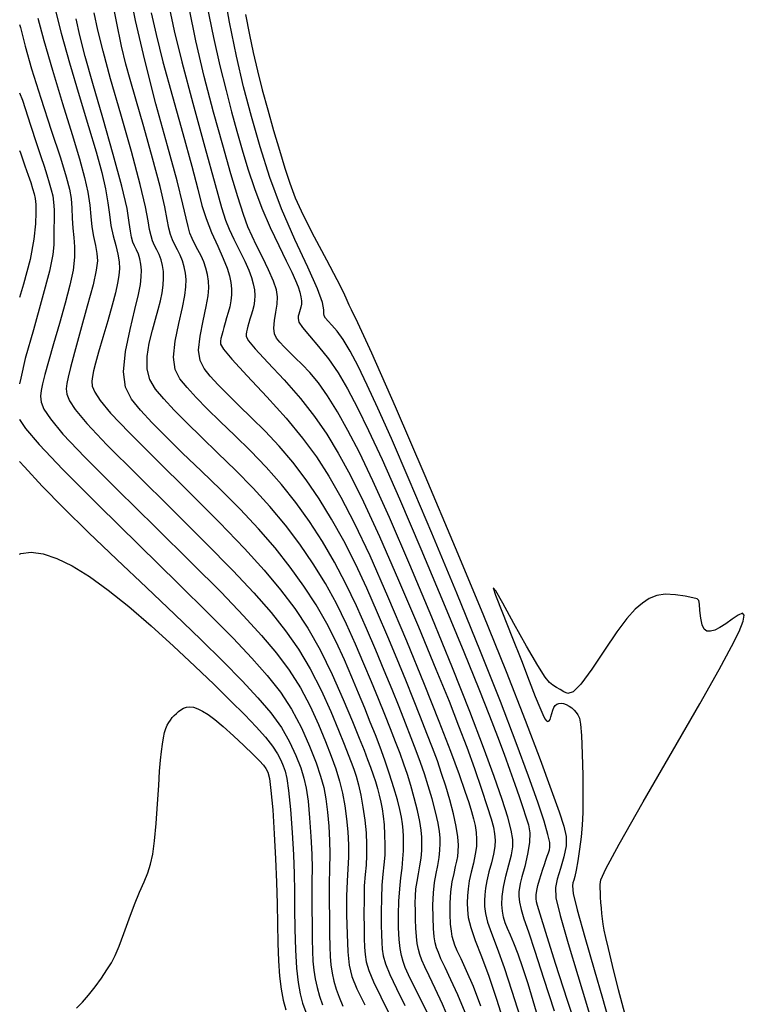
# Model space of a CAD drawing. Extents: x 364709 to 367909, y 1019221 to 1022221.
# Drawn here: x 364965 to 365040, y 1021626 to 1021729 of the extents above; entities that cross this region are included whole.
import ezdxf

# ---------------------------------------------------------------- set-up
doc = ezdxf.new("R2010")
doc.units = 0
doc.header["$MEASUREMENT"] = 0
doc.layers.add('INDEX', color=1, linetype='CONTINUOUS')
doc.layers.add('INTER', color=33, linetype='CONTINUOUS')

msp = doc.modelspace()

# ---------------------------------------------------------------- linework, layer by layer
at = {"layer": 'INDEX', "color": 1, "linetype": 'CONTINUOUS'}
for points, elevation in [([(364968.38, 1021730.12), (364969, 1021727.66), (364969, 1021727.66), (364969.88, 1021724.56), (364970.89, 1021721.15), (364971.86, 1021717.92), (364971.86, 1021717.92), (364972.65, 1021715.26), (364973.23, 1021713.12), (364973.63, 1021711.4), (364973.63, 1021711.4), (364973.87, 1021709.96), (364974.03, 1021708.73), (364974.19, 1021707.6), (364974.19, 1021707.6), (364974.43, 1021706.51), (364974.7, 1021705.5), (364974.92, 1021704.59), (364974.92, 1021704.59), (364975.04, 1021703.81), (364975.07, 1021703.11), (364975.01, 1021702.39), (364975.01, 1021702.39), (364974.88, 1021701.58), (364974.66, 1021700.58), (364974.32, 1021699.28), (364974.32, 1021699.28), (364973.86, 1021697.66), (364973.34, 1021695.93), (364972.89, 1021694.39), (364972.89, 1021694.39), (364972.57, 1021693.24), (364972.38, 1021692.44), (364972.26, 1021691.85), (364972.26, 1021691.85), (364972.2, 1021691.35), (364972.25, 1021690.84), (364972.5, 1021690.21), (364972.5, 1021690.21), (364973.06, 1021689.36), (364974.16, 1021688.04), (364976.08, 1021686.01), (364978.94, 1021683.15), (364982.28, 1021679.84), (364985.5, 1021676.63), (364985.5, 1021676.63), (364988.12, 1021673.92), (364990.18, 1021671.64), (364991.88, 1021669.61), (364991.88, 1021669.61), (364993.36, 1021667.65), (364994.72, 1021665.61), (364996, 1021663.34), (364996, 1021663.34), (364997.25, 1021660.77), (364998.41, 1021658.17), (364999.37, 1021655.87), (364999.37, 1021655.87), (365000.07, 1021654.15), (365000.57, 1021652.9), (365000.94, 1021651.93), (365000.94, 1021651.93), (365001.25, 1021651.1), (365001.51, 1021650.33), (365001.75, 1021649.61), (365001.75, 1021649.61), (365001.96, 1021648.89), (365002.14, 1021648.18), (365002.31, 1021647.47), (365002.31, 1021647.47), (365002.45, 1021646.76), (365002.56, 1021645.99), (365002.66, 1021645.11), (365002.66, 1021645.11), (365002.72, 1021644.09), (365002.75, 1021643), (365002.73, 1021641.93), (365002.73, 1021641.93), (365002.64, 1021640.95), (365002.53, 1021639.95), (365002.43, 1021638.81), (365002.43, 1021638.81), (365002.38, 1021637.45), (365002.36, 1021636.01), (365002.37, 1021634.69), (365002.37, 1021634.69), (365002.38, 1021633.65), (365002.41, 1021632.84), (365002.47, 1021632.14), (365002.47, 1021632.14), (365002.58, 1021631.44), (365002.82, 1021630.61), (365003.27, 1021629.51), (365003.27, 1021629.51), (365003.97, 1021628.04), (365004.84, 1021626.25)], 2200), ([(364978.39, 1021729.78), (364978.89, 1021727.5), (364979.61, 1021724.65), (364979.61, 1021724.65), (364980.6, 1021721.04), (364981.68, 1021717.17), (364982.62, 1021713.78), (364982.62, 1021713.78), (364983.24, 1021711.37), (364983.67, 1021709.69), (364984.11, 1021708.31), (364984.11, 1021708.31), (364984.68, 1021706.86), (364985.32, 1021705.42), (364985.89, 1021704.14), (364985.89, 1021704.14), (364986.29, 1021703.13), (364986.55, 1021702.33), (364986.69, 1021701.65), (364986.69, 1021701.65), (364986.76, 1021701), (364986.77, 1021700.36), (364986.7, 1021699.73), (364986.58, 1021699.11), (364986.42, 1021698.52), (364986.25, 1021697.96), (364986.25, 1021697.96), (364986.09, 1021697.44), (364985.95, 1021696.97), (364985.84, 1021696.54), (364985.84, 1021696.54), (364985.74, 1021696.16), (364985.66, 1021695.82), (364985.6, 1021695.52), (364985.6, 1021695.52), (364985.61, 1021695.22), (364985.91, 1021694.69), (364986.79, 1021693.64), (364986.79, 1021693.64), (364988.4, 1021691.91), (364990.43, 1021689.74), (364992.47, 1021687.49), (364992.47, 1021687.49), (364994.17, 1021685.42), (364995.6, 1021683.46), (364996.89, 1021681.47), (364996.89, 1021681.47), (364998.17, 1021679.26), (364999.55, 1021676.59), (365001.16, 1021673.2), (365001.16, 1021673.2), (365003.03, 1021668.95), (365005, 1021664.28), (365006.84, 1021659.78), (365006.84, 1021659.78), (365008.38, 1021655.91), (365009.58, 1021652.78), (365010.47, 1021650.36), (365010.47, 1021650.36), (365011.08, 1021648.63), (365011.49, 1021647.42), (365011.77, 1021646.51), (365011.77, 1021646.51), (365011.98, 1021645.73), (365012.15, 1021645.02), (365012.25, 1021644.32), (365012.25, 1021644.32), (365012.3, 1021643.62), (365012.28, 1021642.86), (365012.17, 1021642.03), (365012.17, 1021642.03), (365011.98, 1021641.12), (365011.75, 1021640.17), (365011.54, 1021639.25), (365011.54, 1021639.25), (365011.42, 1021638.43), (365011.35, 1021637.69), (365011.33, 1021636.97), (365011.33, 1021636.97), (365011.34, 1021636.25), (365011.44, 1021635.43), (365011.7, 1021634.39), (365011.7, 1021634.39), (365012.17, 1021633.06), (365012.81, 1021631.39), (365013.57, 1021629.33), (365013.57, 1021629.33), (365014.38, 1021626.91), (365015.19, 1021624.39)], 2190), ([(364988.22, 1021729.59), (364988.63, 1021727.48), (364989.03, 1021725.63), (364989.03, 1021725.63), (364989.47, 1021723.73), (364989.97, 1021721.73), (364990.53, 1021719.65), (364990.53, 1021719.65), (364991.14, 1021717.5), (364991.76, 1021715.43), (364992.33, 1021713.57), (364992.33, 1021713.57), (364992.84, 1021712), (364993.41, 1021710.47), (364994.23, 1021708.67), (364994.23, 1021708.67), (364995.39, 1021706.4), (364996.66, 1021704.01), (364997.74, 1021701.95), (364997.74, 1021701.95), (364998.42, 1021700.59), (364998.77, 1021699.79), (364998.98, 1021699.32), (364998.98, 1021699.32), (364999.24, 1021698.83), (364999.9, 1021697.47), (365001.34, 1021694.3), (365001.34, 1021694.3), (365003.8, 1021688.71), (365006.89, 1021681.54), (365010.08, 1021674.01), (365010.08, 1021674.01), (365012.95, 1021667.11), (365015.38, 1021661.09), (365017.38, 1021656.02), (365017.38, 1021656.02), (365018.93, 1021651.92), (365020.09, 1021648.76), (365020.9, 1021646.47), (365020.9, 1021646.47), (365021.41, 1021644.96), (365021.65, 1021643.89), (365021.63, 1021642.92), (365021.63, 1021642.92), (365021.39, 1021641.76), (365021.03, 1021640.54), (365020.7, 1021639.44), (365020.7, 1021639.44), (365020.51, 1021638.56), (365020.57, 1021637.48), (365021, 1021635.64), (365021, 1021635.64), (365021.83, 1021632.74), (365022.84, 1021629.39), (365023.75, 1021626.42), (365023.75, 1021626.42), (365024.35, 1021624.44)], 2180), ([(364964.68, 1021673.34), (364964.79, 1021673.38), (364965.87, 1021673.52), (364967.12, 1021673.35), (364968.55, 1021672.88), (364970.16, 1021672.09), (364970.16, 1021672.09), (364971.95, 1021670.99), (364973.92, 1021669.58), (364976.07, 1021667.86), (364976.07, 1021667.86), (364978.38, 1021665.86), (364980.72, 1021663.72), (364982.95, 1021661.63), (364982.95, 1021661.63), (364984.94, 1021659.72), (364986.67, 1021658.04), (364988.14, 1021656.57), (364988.14, 1021656.57), (364989.34, 1021655.31), (364990.3, 1021654.24), (364991.03, 1021653.32), (364991.03, 1021653.32), (364991.54, 1021652.52), (364991.9, 1021651.83), (364992.15, 1021651.25), (364992.15, 1021651.25), (364992.34, 1021650.7), (364992.52, 1021649.95), (364992.7, 1021648.67), (364992.7, 1021648.67), (364992.9, 1021646.69), (364993.08, 1021644.32), (364993.22, 1021641.98), (364993.22, 1021641.98), (364993.3, 1021639.99), (364993.33, 1021638.2), (364993.34, 1021636.34), (364993.34, 1021636.34), (364993.37, 1021634.24), (364993.43, 1021632.08), (364993.53, 1021630.16), (364993.53, 1021630.16), (364993.69, 1021628.66), (364993.9, 1021627.5), (364994.17, 1021626.52), (364994.17, 1021626.52), (364994.52, 1021625.56)], 2210)]:
    msp.add_lwpolyline(points, dxfattribs=dict(at, elevation=elevation))
at = {"layer": 'INTER', "color": 33, "linetype": 'CONTINUOUS'}
for points, elevation in [([(365012.76, 1021626.21), (365011.97, 1021628.24), (365011.25, 1021629.88), (365010.68, 1021631.12), (365010.68, 1021631.12), (365010.29, 1021631.98), (365010.05, 1021632.56), (365009.89, 1021633.01), (365009.89, 1021633.01), (365009.76, 1021633.46), (365009.67, 1021634.01), (365009.59, 1021634.76), (365009.59, 1021634.76), (365009.55, 1021635.78), (365009.55, 1021636.94), (365009.61, 1021638.11), (365009.61, 1021638.11), (365009.76, 1021639.15), (365009.95, 1021640.03), (365010.12, 1021640.75), (365010.12, 1021640.75), (365010.25, 1021641.31), (365010.34, 1021641.8), (365010.39, 1021642.33), (365010.39, 1021642.33), (365010.4, 1021643), (365010.35, 1021643.86), (365010.19, 1021644.94), (365010.19, 1021644.94), (365009.9, 1021646.26), (365009.52, 1021647.7), (365009.09, 1021649.14), (365009.09, 1021649.14), (365008.66, 1021650.47), (365008.21, 1021651.77), (365007.71, 1021653.13), (365007.13, 1021654.64), (365006.47, 1021656.32), (365005.74, 1021658.17), (365005.74, 1021658.17), (365004.92, 1021660.18), (365004.02, 1021662.37), (365003.04, 1021664.72), (365003.04, 1021664.72), (365001.98, 1021667.22), (365000.85, 1021669.79), (364999.67, 1021672.32), (364999.67, 1021672.32), (364998.45, 1021674.72), (364997.19, 1021676.98), (364995.89, 1021679.1), (364995.89, 1021679.1), (364994.54, 1021681.07), (364993.16, 1021682.91), (364991.74, 1021684.59), (364991.74, 1021684.59), (364990.28, 1021686.14), (364988.86, 1021687.55), (364987.54, 1021688.82), (364987.54, 1021688.82), (364986.37, 1021689.97), (364985.37, 1021690.99), (364984.55, 1021691.88), (364984.55, 1021691.88), (364983.9, 1021692.67), (364983.48, 1021693.52), (364983.33, 1021694.61), (364983.33, 1021694.61), (364983.48, 1021696.06), (364983.79, 1021697.66), (364984.12, 1021699.13), (364984.12, 1021699.13), (364984.31, 1021700.25), (364984.38, 1021701.1), (364984.35, 1021701.8), (364984.35, 1021701.8), (364984.26, 1021702.47), (364984.09, 1021703.14), (364983.87, 1021703.79), (364983.87, 1021703.79), (364983.58, 1021704.44), (364983.26, 1021705.06), (364982.95, 1021705.66), (364982.95, 1021705.66), (364982.67, 1021706.22), (364982.43, 1021706.8), (364982.23, 1021707.48), (364982.23, 1021707.48), (364982.03, 1021708.37), (364981.7, 1021709.83), (364981.08, 1021712.26), (364981.08, 1021712.26), (364980.08, 1021715.89), (364978.88, 1021720.28), (364977.71, 1021724.82), (364977.71, 1021724.82), (364976.77, 1021728.98), (364976.03, 1021732.61)], 2192), ([(365022.92, 1021623.33), (365021.77, 1021626.79), (365020.53, 1021630.63), (365019.51, 1021633.87), (365018.91, 1021635.79), (365018.64, 1021636.69), (365018.55, 1021637.08), (365018.55, 1021637.08), (365018.52, 1021637.42), (365018.52, 1021637.8), (365018.58, 1021638.25), (365018.58, 1021638.25), (365018.69, 1021638.79), (365018.85, 1021639.37), (365019.02, 1021639.94), (365019.02, 1021639.94), (365019.2, 1021640.48), (365019.37, 1021640.97), (365019.53, 1021641.41), (365019.53, 1021641.41), (365019.67, 1021641.82), (365019.79, 1021642.17), (365019.89, 1021642.49), (365019.89, 1021642.49), (365019.95, 1021642.79), (365019.92, 1021643.26), (365019.74, 1021644.09), (365019.74, 1021644.09), (365019.34, 1021645.47), (365018.67, 1021647.48), (365017.72, 1021650.18), (365017.72, 1021650.18), (365016.44, 1021653.65), (365014.8, 1021657.96), (365012.72, 1021663.19), (365012.72, 1021663.19), (365010.24, 1021669.26), (365007.64, 1021675.5), (365005.28, 1021681.08), (365005.28, 1021681.08), (365003.42, 1021685.38), (365002.01, 1021688.55), (365000.9, 1021690.96), (365000.9, 1021690.96), (364999.95, 1021692.91), (364999.13, 1021694.48), (364998.41, 1021695.69), (364998.41, 1021695.69), (364997.77, 1021696.58), (364997.23, 1021697.21), (364996.82, 1021697.63), (364996.82, 1021697.63), (364996.55, 1021697.93), (364996.41, 1021698.16), (364996.37, 1021698.42), (364996.37, 1021698.42), (364996.38, 1021698.8), (364996.23, 1021699.57), (364995.72, 1021700.99), (364995.72, 1021700.99), (364994.7, 1021703.25), (364993.36, 1021706.13), (364991.98, 1021709.33), (364991.98, 1021709.33), (364990.77, 1021712.58), (364989.73, 1021715.8), (364988.83, 1021718.95), (364988.83, 1021718.95), (364988.02, 1021722.04), (364987.27, 1021725.25), (364986.55, 1021728.8), (364986.55, 1021728.8), (364985.86, 1021732.78)], 2182), ([(365011.1, 1021625.53), (365010.35, 1021627.37), (365009.62, 1021628.96), (365009.02, 1021630.24), (365009.02, 1021630.24), (365008.59, 1021631.14), (365008.32, 1021631.78), (365008.14, 1021632.29), (365008.14, 1021632.29), (365008, 1021632.8), (365007.89, 1021633.42), (365007.81, 1021634.28), (365007.81, 1021634.28), (365007.76, 1021635.43), (365007.75, 1021636.73), (365007.8, 1021638), (365007.8, 1021638), (365007.93, 1021639.1), (365008.1, 1021640.03), (365008.27, 1021640.88), (365008.27, 1021640.88), (365008.39, 1021641.69), (365008.48, 1021642.45), (365008.52, 1021643.14), (365008.52, 1021643.14), (365008.52, 1021643.76), (365008.45, 1021644.42), (365008.29, 1021645.29), (365008.29, 1021645.29), (365008.02, 1021646.46), (365007.66, 1021647.81), (365007.27, 1021649.17), (365007.27, 1021649.17), (365006.88, 1021650.41), (365006.47, 1021651.6), (365006.02, 1021652.83), (365006.02, 1021652.83), (365005.49, 1021654.19), (365004.9, 1021655.71), (365004.23, 1021657.39), (365004.23, 1021657.39), (365003.49, 1021659.21), (365002.68, 1021661.18), (365001.79, 1021663.31), (365001.79, 1021663.31), (365000.83, 1021665.58), (364999.8, 1021667.92), (364998.69, 1021670.24), (364998.69, 1021670.24), (364997.5, 1021672.49), (364996.23, 1021674.66), (364994.89, 1021676.73), (364994.89, 1021676.73), (364993.46, 1021678.71), (364991.96, 1021680.6), (364990.38, 1021682.4), (364990.38, 1021682.4), (364988.73, 1021684.1), (364987.1, 1021685.7), (364985.58, 1021687.17), (364985.58, 1021687.17), (364984.23, 1021688.49), (364983.08, 1021689.67), (364982.13, 1021690.7), (364982.13, 1021690.7), (364981.38, 1021691.61), (364980.89, 1021692.59), (364980.72, 1021693.85), (364980.72, 1021693.85), (364980.89, 1021695.52), (364981.26, 1021697.36), (364981.65, 1021699.03), (364981.65, 1021699.03), (364981.89, 1021700.29), (364982.01, 1021701.21), (364982.02, 1021701.95), (364981.96, 1021702.63), (364981.84, 1021703.28), (364981.65, 1021703.9), (364981.65, 1021703.9), (364981.4, 1021704.49), (364981.12, 1021705.06), (364980.85, 1021705.59), (364980.85, 1021705.59), (364980.61, 1021706.1), (364980.4, 1021706.65), (364980.22, 1021707.32), (364980.22, 1021707.32), (364980.06, 1021708.2), (364979.8, 1021709.55), (364979.31, 1021711.65), (364979.31, 1021711.65), (364978.54, 1021714.6), (364977.63, 1021717.88), (364976.8, 1021720.77), (364976.8, 1021720.77), (364976.2, 1021722.81), (364975.74, 1021724.42), (364975.3, 1021726.28), (364975.3, 1021726.28), (364974.78, 1021728.86), (364974.19, 1021731.83)], 2194), ([(364980.26, 1021730.35), (364980.78, 1021727.9), (364981.57, 1021724.67), (364981.57, 1021724.67), (364982.72, 1021720.36), (364983.99, 1021715.75), (364985.07, 1021711.86), (364985.07, 1021711.86), (364985.73, 1021709.46), (364986.13, 1021708.13), (364986.5, 1021707.21), (364986.5, 1021707.21), (364987.01, 1021706.15), (364987.6, 1021704.98), (364988.15, 1021703.87), (364988.15, 1021703.87), (364988.57, 1021702.94), (364988.85, 1021702.17), (364989.03, 1021701.51), (364989.03, 1021701.51), (364989.14, 1021700.88), (364989.18, 1021700.29), (364989.15, 1021699.73), (364989.15, 1021699.73), (364989.07, 1021699.2), (364988.94, 1021698.71), (364988.8, 1021698.25), (364988.8, 1021698.25), (364988.67, 1021697.83), (364988.56, 1021697.44), (364988.47, 1021697.09), (364988.47, 1021697.09), (364988.39, 1021696.77), (364988.32, 1021696.49), (364988.27, 1021696.25), (364988.27, 1021696.25), (364988.28, 1021696.01), (364988.53, 1021695.57), (364989.24, 1021694.72), (364989.24, 1021694.72), (364990.56, 1021693.3), (364992.24, 1021691.49), (364993.94, 1021689.56), (364993.94, 1021689.56), (364995.41, 1021687.69), (364996.69, 1021685.83), (364997.89, 1021683.84), (364997.89, 1021683.84), (364999.13, 1021681.58), (365000.52, 1021678.79), (365002.19, 1021675.17), (365002.19, 1021675.17), (365004.17, 1021670.61), (365006.24, 1021665.73), (365008.07, 1021661.33), (365008.07, 1021661.33), (365009.43, 1021657.98), (365010.43, 1021655.43), (365011.27, 1021653.21), (365011.27, 1021653.21), (365012.07, 1021650.96), (365012.81, 1021648.82), (365013.41, 1021647.02), (365013.41, 1021647.02), (365013.82, 1021645.73), (365014.05, 1021644.85), (365014.17, 1021644.17), (365014.17, 1021644.17), (365014.22, 1021643.52), (365014.19, 1021642.84), (365014.06, 1021642.06), (365014.06, 1021642.06), (365013.85, 1021641.15), (365013.59, 1021640.19), (365013.37, 1021639.28), (365013.23, 1021638.5), (365013.16, 1021637.82), (365013.13, 1021637.2), (365013.13, 1021637.2), (365013.14, 1021636.58), (365013.22, 1021635.87), (365013.44, 1021634.97), (365013.44, 1021634.97), (365013.86, 1021633.8), (365014.44, 1021632.25), (365015.16, 1021630.24), (365015.16, 1021630.24), (365015.97, 1021627.76), (365016.8, 1021625.14)], 2188), ([(365018.73, 1021624.99), (365018.21, 1021626.75), (365018.21, 1021626.75), (365017.67, 1021628.52), (365017.13, 1021630.19), (365016.62, 1021631.63), (365016.62, 1021631.63), (365016.19, 1021632.75), (365015.82, 1021633.61), (365015.52, 1021634.3), (365015.52, 1021634.3), (365015.29, 1021634.9), (365015.12, 1021635.47), (365015, 1021636.09), (365015, 1021636.09), (365014.94, 1021636.8), (365014.96, 1021637.62), (365015.1, 1021638.61), (365015.1, 1021638.61), (365015.35, 1021639.75), (365015.66, 1021640.92), (365015.93, 1021641.96), (365015.93, 1021641.96), (365016.08, 1021642.8), (365016.08, 1021643.58), (365015.91, 1021644.55), (365015.91, 1021644.55), (365015.55, 1021645.9), (365014.97, 1021647.73), (365014.14, 1021650.13), (365014.14, 1021650.13), (365013.02, 1021653.17), (365011.59, 1021656.93), (365009.78, 1021661.48), (365009.78, 1021661.48), (365007.62, 1021666.77), (365005.34, 1021672.22), (365003.22, 1021677.14), (365003.22, 1021677.14), (365001.49, 1021680.98), (365000.09, 1021683.91), (364998.89, 1021686.22), (364998.89, 1021686.22), (364997.79, 1021688.17), (364996.76, 1021689.83), (364995.81, 1021691.18), (364995.81, 1021691.18), (364994.93, 1021692.25), (364994.13, 1021693.09), (364993.41, 1021693.79), (364993.41, 1021693.79), (364992.79, 1021694.4), (364992.25, 1021694.95), (364991.81, 1021695.43), (364991.81, 1021695.43), (364991.46, 1021695.85), (364991.23, 1021696.31), (364991.16, 1021696.9), (364991.16, 1021696.9), (364991.23, 1021697.68), (364991.39, 1021698.55), (364991.53, 1021699.4), (364991.53, 1021699.4), (364991.56, 1021700.14), (364991.44, 1021700.88), (364991.12, 1021701.79), (364991.12, 1021701.79), (364990.6, 1021702.98), (364989.98, 1021704.29), (364989.38, 1021705.5), (364989.38, 1021705.5), (364988.9, 1021706.48), (364988.47, 1021707.46), (364988, 1021708.74), (364988, 1021708.74), (364987.41, 1021710.57), (364986.69, 1021712.99), (364985.84, 1021715.96), (364985.84, 1021715.96), (364984.89, 1021719.42), (364983.92, 1021723.13), (364983.04, 1021726.84), (364983.04, 1021726.84), (364982.34, 1021730.29)], 2186), ([(364984.2, 1021730.57), (364984.88, 1021727.19), (364985.55, 1021724.23), (364986.19, 1021721.67), (364986.19, 1021721.67), (364986.77, 1021719.44), (364987.32, 1021717.43), (364987.88, 1021715.49), (364987.88, 1021715.49), (364988.47, 1021713.5), (364989.14, 1021711.46), (364989.91, 1021709.4), (364989.91, 1021709.4), (364990.8, 1021707.37), (364991.69, 1021705.49), (364992.47, 1021703.91), (364992.47, 1021703.91), (364993.05, 1021702.73), (364993.44, 1021701.87), (364993.7, 1021701.21), (364993.7, 1021701.21), (364993.89, 1021700.64), (364994, 1021700.15), (364994.05, 1021699.73), (364994.04, 1021699.38), (364993.98, 1021699.08), (364993.9, 1021698.82), (364993.9, 1021698.82), (364993.83, 1021698.59), (364993.77, 1021698.36), (364993.71, 1021698.14), (364993.71, 1021698.14), (364993.69, 1021697.88), (364993.79, 1021697.52), (364994.17, 1021696.95), (364994.17, 1021696.95), (364994.89, 1021696.1), (364995.84, 1021694.99), (364996.88, 1021693.69), (364996.88, 1021693.69), (364997.88, 1021692.23), (364998.86, 1021690.55), (364999.9, 1021688.59), (364999.9, 1021688.59), (365001.05, 1021686.23), (365002.46, 1021683.18), (365004.25, 1021679.11), (365004.25, 1021679.11), (365006.48, 1021673.89), (365008.85, 1021668.25), (365010.97, 1021663.15), (365010.97, 1021663.15), (365012.54, 1021659.29), (365013.66, 1021656.48), (365014.48, 1021654.32), (365014.48, 1021654.32), (365015.17, 1021652.46), (365015.77, 1021650.81), (365016.28, 1021649.34), (365016.28, 1021649.34), (365016.73, 1021648.05), (365017.12, 1021646.91), (365017.44, 1021645.93), (365017.44, 1021645.93), (365017.7, 1021645.09), (365017.84, 1021644.26), (365017.82, 1021643.27), (365017.82, 1021643.27), (365017.62, 1021642.05), (365017.32, 1021640.76), (365017.03, 1021639.68), (365017.03, 1021639.68), (365016.85, 1021638.97), (365016.76, 1021638.52), (365016.72, 1021638.14), (365016.72, 1021638.14), (365016.71, 1021637.65), (365016.77, 1021637.03), (365016.93, 1021636.26), (365016.93, 1021636.26), (365017.23, 1021635.3), (365017.71, 1021633.94), (365018.37, 1021631.93), (365018.37, 1021631.93), (365019.26, 1021629.12), (365020.38, 1021625.71)], 2184), ([(364966.59, 1021729.21), (364967.19, 1021726.88), (364967.19, 1021726.88), (364968.09, 1021723.77), (364969.15, 1021720.31), (364970.15, 1021717.07), (364970.15, 1021717.07), (364970.91, 1021714.53), (364971.45, 1021712.59), (364971.79, 1021711.05), (364971.79, 1021711.05), (364971.98, 1021709.72), (364972.09, 1021708.54), (364972.21, 1021707.45), (364972.21, 1021707.45), (364972.38, 1021706.44), (364972.57, 1021705.51), (364972.73, 1021704.68), (364972.73, 1021704.68), (364972.78, 1021703.91), (364972.67, 1021702.93), (364972.33, 1021701.41), (364972.33, 1021701.41), (364971.73, 1021699.17), (364971.03, 1021696.63), (364970.39, 1021694.36), (364970.39, 1021694.36), (364969.97, 1021692.78), (364969.72, 1021691.78), (364969.59, 1021691.12), (364969.59, 1021691.12), (364969.52, 1021690.57), (364969.58, 1021690.01), (364969.86, 1021689.32), (364969.86, 1021689.32), (364970.47, 1021688.39), (364971.68, 1021686.94), (364973.78, 1021684.72), (364973.78, 1021684.72), (364976.91, 1021681.58), (364980.56, 1021677.99), (364984.06, 1021674.52), (364984.06, 1021674.52), (364986.89, 1021671.63), (364989.1, 1021669.28), (364990.88, 1021667.24), (364990.88, 1021667.24), (364992.4, 1021665.33), (364993.75, 1021663.42), (364994.97, 1021661.37), (364994.97, 1021661.37), (364996.1, 1021659.13), (364997.1, 1021656.91), (364997.92, 1021654.96), (364997.92, 1021654.96), (364998.51, 1021653.51), (364998.93, 1021652.45), (364999.24, 1021651.63), (364999.24, 1021651.63), (364999.51, 1021650.91), (364999.75, 1021650.17), (364999.98, 1021649.29), (364999.98, 1021649.29), (365000.23, 1021648.19), (365000.46, 1021646.93), (365000.65, 1021645.6), (365000.78, 1021644.28), (365000.84, 1021643.04), (365000.84, 1021641.91), (365000.84, 1021641.91), (365000.78, 1021640.91), (365000.68, 1021639.92), (365000.6, 1021638.76), (365000.6, 1021638.76), (365000.57, 1021637.32), (365000.56, 1021635.78), (365000.57, 1021634.36), (365000.57, 1021634.36), (365000.59, 1021633.24), (365000.62, 1021632.35), (365000.68, 1021631.59), (365000.68, 1021631.59), (365000.81, 1021630.83), (365001.07, 1021629.93), (365001.55, 1021628.75), (365001.55, 1021628.75), (365002.31, 1021627.18), (365003.23, 1021625.32)], 2202), ([(365007.17, 1021625.48), (365006.37, 1021627.11), (365005.69, 1021628.46), (365005.69, 1021628.46), (365005.2, 1021629.47), (365004.87, 1021630.22), (365004.65, 1021630.85), (365004.65, 1021630.85), (365004.48, 1021631.47), (365004.34, 1021632.2), (365004.24, 1021633.15), (365004.24, 1021633.15), (365004.18, 1021634.38), (365004.16, 1021635.77), (365004.2, 1021637.16), (365004.2, 1021637.16), (365004.29, 1021638.43), (365004.42, 1021639.57), (365004.54, 1021640.6), (365004.54, 1021640.6), (365004.62, 1021641.55), (365004.68, 1021642.41), (365004.7, 1021643.19), (365004.7, 1021643.19), (365004.68, 1021643.89), (365004.65, 1021644.55), (365004.58, 1021645.2), (365004.58, 1021645.2), (365004.47, 1021645.89), (365004.31, 1021646.69), (365004.05, 1021647.7), (365004.05, 1021647.7), (365003.68, 1021648.97), (365003.22, 1021650.4), (365002.74, 1021651.85), (365002.74, 1021651.85), (365002.25, 1021653.19), (365001.75, 1021654.49), (365001.22, 1021655.82), (365001.22, 1021655.82), (365000.64, 1021657.26), (365000, 1021658.82), (364999.3, 1021660.5), (364999.3, 1021660.5), (364998.54, 1021662.29), (364997.68, 1021664.17), (364996.71, 1021666.09), (364995.59, 1021668.04), (364994.31, 1021670), (364992.88, 1021671.98), (364992.88, 1021671.98), (364991.3, 1021673.97), (364989.56, 1021675.98), (364987.66, 1021678.01), (364987.66, 1021678.01), (364985.64, 1021680.03), (364983.59, 1021682.01), (364981.66, 1021683.86), (364981.66, 1021683.86), (364979.95, 1021685.54), (364978.5, 1021687.03), (364977.29, 1021688.33), (364977.29, 1021688.33), (364976.34, 1021689.49), (364975.72, 1021690.73), (364975.5, 1021692.33), (364975.5, 1021692.33), (364975.72, 1021694.45), (364976.2, 1021696.76), (364976.7, 1021698.85), (364976.7, 1021698.85), (364977.05, 1021700.38), (364977.26, 1021701.44), (364977.35, 1021702.24), (364977.35, 1021702.24), (364977.37, 1021702.94), (364977.32, 1021703.56), (364977.22, 1021704.12), (364977.22, 1021704.12), (364977.05, 1021704.61), (364976.85, 1021705.05), (364976.66, 1021705.46), (364976.66, 1021705.46), (364976.48, 1021705.87), (364976.33, 1021706.36), (364976.22, 1021707), (364976.22, 1021707), (364976.11, 1021707.91), (364975.87, 1021709.38), (364975.34, 1021711.69), (364975.34, 1021711.69), (364974.44, 1021715.01), (364973.35, 1021718.81), (364972.31, 1021722.39), (364972.31, 1021722.39), (364971.52, 1021725.22), (364970.96, 1021727.39), (364970.57, 1021729.14)], 2198), ([(365009.53, 1021624.61), (365008.76, 1021626.42), (365008, 1021628.04), (365007.35, 1021629.35), (365007.35, 1021629.35), (365006.9, 1021630.31), (365006.6, 1021631), (365006.39, 1021631.57), (365006.39, 1021631.57), (365006.24, 1021632.12), (365006.12, 1021632.74), (365006.03, 1021633.46), (365006.03, 1021633.46), (365005.98, 1021634.32), (365005.94, 1021635.25), (365005.92, 1021636.15), (365005.92, 1021636.15), (365005.91, 1021636.95), (365005.92, 1021637.69), (365005.98, 1021638.42), (365005.98, 1021638.42), (365006.1, 1021639.19), (365006.26, 1021640), (365006.4, 1021640.82), (365006.4, 1021640.82), (365006.51, 1021641.64), (365006.58, 1021642.44), (365006.61, 1021643.17), (365006.61, 1021643.17), (365006.6, 1021643.83), (365006.53, 1021644.54), (365006.38, 1021645.44), (365006.38, 1021645.44), (365006.13, 1021646.6), (365005.8, 1021647.91), (365005.45, 1021649.2), (365005.45, 1021649.2), (365005.1, 1021650.35), (365004.73, 1021651.43), (365004.32, 1021652.53), (365004.32, 1021652.53), (365003.86, 1021653.75), (365003.33, 1021655.11), (365002.73, 1021656.6), (365002.73, 1021656.6), (365002.07, 1021658.23), (365001.34, 1021660), (365000.54, 1021661.9), (365000.54, 1021661.9), (364999.68, 1021663.93), (364998.74, 1021666.04), (364997.7, 1021668.17), (364997.7, 1021668.17), (364996.54, 1021670.27), (364995.27, 1021672.33), (364993.88, 1021674.35), (364993.88, 1021674.35), (364992.38, 1021676.34), (364990.76, 1021678.29), (364989.02, 1021680.2), (364989.02, 1021680.2), (364987.18, 1021682.07), (364985.35, 1021683.85), (364983.62, 1021685.52), (364983.62, 1021685.52), (364982.09, 1021687.02), (364980.79, 1021688.35), (364979.71, 1021689.51), (364979.71, 1021689.51), (364978.85, 1021690.53), (364978.26, 1021691.52), (364977.96, 1021692.62), (364977.96, 1021692.62), (364977.97, 1021693.93), (364978.19, 1021695.33), (364978.52, 1021696.67), (364978.52, 1021696.67), (364978.84, 1021697.83), (364979.12, 1021698.83), (364979.35, 1021699.73), (364979.35, 1021699.73), (364979.53, 1021700.57), (364979.64, 1021701.36), (364979.68, 1021702.09), (364979.68, 1021702.09), (364979.66, 1021702.78), (364979.58, 1021703.42), (364979.43, 1021704.01), (364979.23, 1021704.55), (364978.99, 1021705.05), (364978.75, 1021705.52), (364978.75, 1021705.52), (364978.54, 1021705.99), (364978.37, 1021706.51), (364978.22, 1021707.16), (364978.22, 1021707.16), (364978.08, 1021708.07), (364977.81, 1021709.53), (364977.25, 1021711.88), (364977.25, 1021711.88), (364976.33, 1021715.29), (364975.21, 1021719.21), (364974.16, 1021722.89), (364974.16, 1021722.89), (364973.37, 1021725.77), (364972.83, 1021727.96), (364972.44, 1021729.77)], 2196), ([(364964.68, 1021728.55), (364964.76, 1021728.24), (364965.24, 1021726.28), (364965.92, 1021723.94), (364965.92, 1021723.94), (364966.88, 1021720.86), (364967.97, 1021717.53), (364968.92, 1021714.63), (364968.92, 1021714.63), (364969.54, 1021712.66), (364969.89, 1021711.38), (364970.05, 1021710.4), (364970.05, 1021710.4), (364970.12, 1021709.39), (364970.17, 1021708.34), (364970.23, 1021707.31), (364970.23, 1021707.31), (364970.33, 1021706.35), (364970.41, 1021705.38), (364970.4, 1021704.28), (364970.4, 1021704.28), (364970.24, 1021702.95), (364969.91, 1021701.36), (364969.44, 1021699.49), (364969.44, 1021699.49), (364968.84, 1021697.38), (364968.22, 1021695.25), (364967.67, 1021693.4), (364967.67, 1021693.4), (364967.29, 1021692.04), (364967.06, 1021691.08), (364966.92, 1021690.38), (364966.92, 1021690.38), (364966.85, 1021689.79), (364966.91, 1021689.18), (364967.21, 1021688.44), (364967.21, 1021688.44), (364967.88, 1021687.42), (364969.19, 1021685.85), (364971.47, 1021683.43), (364971.47, 1021683.43), (364974.88, 1021680.02), (364978.84, 1021676.13), (364982.63, 1021672.4), (364982.63, 1021672.4), (364985.67, 1021669.35), (364988.01, 1021666.91), (364989.88, 1021664.86), (364989.88, 1021664.86), (364991.44, 1021663.01), (364992.78, 1021661.22), (364993.94, 1021659.4), (364993.94, 1021659.4), (364994.95, 1021657.48), (364995.82, 1021655.57), (364996.55, 1021653.8), (364996.55, 1021653.8), (364997.15, 1021652.28), (364997.64, 1021650.94), (364998.02, 1021649.67), (364998.02, 1021649.67), (364998.33, 1021648.39), (364998.57, 1021647.08), (364998.75, 1021645.73), (364998.75, 1021645.73), (364998.87, 1021644.36), (364998.94, 1021643.01), (364998.94, 1021641.73), (364998.94, 1021641.73), (364998.89, 1021640.51), (364998.82, 1021639.22), (364998.76, 1021637.66), (364998.76, 1021637.66), (364998.75, 1021635.73), (364998.8, 1021633.69), (364998.88, 1021631.86), (364998.88, 1021631.86), (364999.03, 1021630.47), (364999.31, 1021629.29), (364999.83, 1021627.99), (364999.83, 1021627.99), (365000.65, 1021626.32)], 2204), ([(364964.68, 1021721.41), (364964.97, 1021720.67), (364965.82, 1021718.04), (364965.82, 1021718.04), (364966.45, 1021716.14), (364966.9, 1021714.8), (364967.24, 1021713.78), (364967.24, 1021713.78), (364967.53, 1021712.87), (364967.77, 1021712.05), (364967.98, 1021711.32), (364967.98, 1021711.32), (364968.13, 1021710.68), (364968.22, 1021710.02), (364968.27, 1021709.23), (364968.27, 1021709.23), (364968.26, 1021708.26), (364968.24, 1021707.22), (364968.24, 1021706.3), (364968.24, 1021706.3), (364968.25, 1021705.56), (364968.15, 1021704.58), (364967.78, 1021702.83), (364967.78, 1021702.83), (364967.03, 1021700.01), (364966.11, 1021696.7), (364965.27, 1021693.71), (364965.27, 1021693.71), (364964.79, 1021691.68), (364964.68, 1021691.08)], 2206), ([(364964.68, 1021715.42), (364964.77, 1021715.17), (364965.23, 1021713.81), (364965.57, 1021712.84), (364965.57, 1021712.84), (364965.83, 1021712.07), (364966.03, 1021711.44), (364966.19, 1021710.9), (364966.29, 1021710.39), (364966.35, 1021709.79), (364966.37, 1021708.96), (364966.37, 1021708.96), (364966.33, 1021707.78), (364966.15, 1021706.18), (364965.76, 1021704.06), (364965.76, 1021704.06), (364965.09, 1021701.46), (364964.68, 1021700.07)], 2208), ([(364964.68, 1021687.36), (364965.28, 1021686.44), (364966.7, 1021684.75), (364969.17, 1021682.14), (364969.17, 1021682.14), (364972.85, 1021678.46), (364977.12, 1021674.27), (364981.2, 1021670.28), (364981.2, 1021670.28), (364984.44, 1021667.07), (364986.93, 1021664.55), (364988.87, 1021662.49), (364988.87, 1021662.49), (364990.48, 1021660.68), (364991.85, 1021658.94), (364993.02, 1021657.15), (364993.02, 1021657.15), (364994.04, 1021655.22), (364994.9, 1021653.29), (364995.58, 1021651.56), (364995.58, 1021651.56), (364996.05, 1021650.18), (364996.37, 1021648.99), (364996.59, 1021647.8), (364996.59, 1021647.8), (364996.77, 1021646.44), (364996.9, 1021644.97), (364996.97, 1021643.47), (364996.97, 1021643.47), (364996.99, 1021642.03), (364996.97, 1021640.56), (364996.94, 1021638.96), (364996.94, 1021638.96), (364996.94, 1021637.17), (364996.96, 1021635.34), (364996.98, 1021633.7), (364996.98, 1021633.7), (364997, 1021632.41), (364997.04, 1021631.39), (364997.12, 1021630.5), (364997.12, 1021630.5), (364997.24, 1021629.65), (364997.43, 1021628.8), (364997.67, 1021627.96), (364997.67, 1021627.96), (364997.97, 1021627.12), (364998.37, 1021626.21)], 2206), ([(364964.68, 1021682.99), (364965.18, 1021682.42), (364965.18, 1021682.42), (364967.03, 1021680.43), (364969.26, 1021678.15), (364971.86, 1021675.59), (364971.86, 1021675.59), (364974.81, 1021672.77), (364977.89, 1021669.85), (364980.87, 1021667.03), (364980.87, 1021667.03), (364983.55, 1021664.44), (364985.88, 1021662.14), (364987.87, 1021660.12), (364987.87, 1021660.12), (364989.52, 1021658.36), (364990.87, 1021656.77), (364991.96, 1021655.26), (364991.96, 1021655.26), (364992.82, 1021653.76), (364993.48, 1021652.33), (364993.97, 1021651.06), (364993.97, 1021651.06), (364994.31, 1021649.98), (364994.55, 1021648.91), (364994.74, 1021647.58), (364994.74, 1021647.58), (364994.9, 1021645.82), (364995.04, 1021643.87), (364995.13, 1021642.03), (364995.13, 1021642.03), (364995.16, 1021640.54), (364995.14, 1021639.25), (364995.12, 1021637.91), (364995.12, 1021637.91), (364995.13, 1021636.36), (364995.15, 1021634.72), (364995.18, 1021633.2), (364995.18, 1021633.2), (364995.21, 1021631.94), (364995.25, 1021630.9), (364995.33, 1021629.96), (364995.33, 1021629.96), (364995.47, 1021629.04), (364995.67, 1021628.14), (364995.92, 1021627.24), (364995.92, 1021627.24), (364996.24, 1021626.34)], 2208), ([(365031.97, 1021669.14), (365031.08, 1021669.01), (365030.3, 1021668.7), (365029.58, 1021668.23), (365029.58, 1021668.23), (365028.83, 1021667.58), (365027.97, 1021666.63), (365026.92, 1021665.22), (365026.92, 1021665.22), (365025.64, 1021663.32), (365024.31, 1021661.33), (365023.16, 1021659.76), (365023.16, 1021659.76), (365022.35, 1021658.97), (365021.8, 1021658.81), (365021.39, 1021658.97), (365021.39, 1021658.97), (365021, 1021659.2), (365020.62, 1021659.43), (365020.26, 1021659.67), (365020.26, 1021659.67), (365019.91, 1021659.94), (365019.44, 1021660.51), (365018.67, 1021661.73), (365018.67, 1021661.73), (365017.51, 1021663.74), (365016.19, 1021666.11), (365015.04, 1021668.21), (365015.04, 1021668.21), (365014.29, 1021669.51), (365014.04, 1021669.83), (365014.28, 1021669.06), (365014.28, 1021669.06), (365014.99, 1021667.22), (365015.97, 1021664.75), (365016.97, 1021662.23), (365016.97, 1021662.23), (365017.79, 1021660.12), (365018.42, 1021658.5), (365018.88, 1021657.34), (365018.88, 1021657.34), (365019.21, 1021656.59), (365019.43, 1021656.16), (365019.6, 1021655.95), (365019.6, 1021655.95), (365019.74, 1021655.88), (365019.86, 1021655.93), (365019.97, 1021656.1), (365019.97, 1021656.1), (365020.05, 1021656.38), (365020.14, 1021656.72), (365020.23, 1021657.05), (365020.23, 1021657.05), (365020.35, 1021657.33), (365020.5, 1021657.54), (365020.68, 1021657.69), (365020.68, 1021657.69), (365020.88, 1021657.77), (365021.11, 1021657.79), (365021.37, 1021657.75), (365021.37, 1021657.75), (365021.65, 1021657.64), (365021.94, 1021657.48), (365022.21, 1021657.29), (365022.21, 1021657.29), (365022.46, 1021657.07), (365022.68, 1021656.83), (365022.86, 1021656.57), (365022.86, 1021656.57), (365023.01, 1021656.24), (365023.14, 1021655.61), (365023.24, 1021654.42), (365023.24, 1021654.42), (365023.32, 1021652.51), (365023.37, 1021650.24), (365023.39, 1021648.08), (365023.39, 1021648.08), (365023.37, 1021646.39), (365023.32, 1021645.06), (365023.2, 1021643.84), (365023.2, 1021643.84), (365023.04, 1021642.57), (365022.85, 1021641.36), (365022.67, 1021640.36), (365022.67, 1021640.36), (365022.54, 1021639.71), (365022.43, 1021639.32), (365022.34, 1021639.06), (365022.34, 1021639.06), (365022.28, 1021638.74), (365022.38, 1021637.96), (365022.78, 1021636.25), (365022.78, 1021636.25), (365023.58, 1021633.38), (365024.55, 1021630.01), (365025.42, 1021627.03), (365025.42, 1021627.03), (365025.99, 1021625.05)], 2178), ([(365027.84, 1021625.04), (365027.1, 1021627.91), (365026.47, 1021630.45), (365026.47, 1021630.45), (365026.04, 1021632.22), (365025.77, 1021633.35), (365025.61, 1021634.12), (365025.49, 1021634.74), (365025.41, 1021635.31), (365025.35, 1021635.87), (365025.35, 1021635.87), (365025.31, 1021636.43), (365025.26, 1021637), (365025.23, 1021637.55), (365025.23, 1021637.55), (365025.21, 1021638.04), (365025.19, 1021638.49), (365025.18, 1021638.89), (365025.18, 1021638.89), (365025.25, 1021639.37), (365025.77, 1021640.52), (365027.16, 1021643.09), (365027.16, 1021643.09), (365029.66, 1021647.49), (365032.71, 1021652.77), (365035.55, 1021657.71), (365035.55, 1021657.71), (365037.59, 1021661.31), (365038.88, 1021663.7), (365039.65, 1021665.26), (365039.65, 1021665.26), (365040.08, 1021666.33), (365040.2, 1021666.97), (365040.03, 1021667.17), (365040.03, 1021667.17), (365039.57, 1021666.98), (365038.94, 1021666.55), (365038.27, 1021666.06), (365038.27, 1021666.06), (365037.65, 1021665.67), (365037.12, 1021665.41), (365036.67, 1021665.28), (365036.67, 1021665.28), (365036.31, 1021665.29), (365036.02, 1021665.49), (365035.8, 1021665.94), (365035.8, 1021665.94), (365035.66, 1021666.66), (365035.57, 1021667.46), (365035.52, 1021668.12), (365035.52, 1021668.12), (365035.47, 1021668.5), (365035.3, 1021668.67), (365034.85, 1021668.78), (365034.85, 1021668.78), (365034.04, 1021668.94), (365033.02, 1021669.09), (365031.97, 1021669.14)], 2178), ([(364970.59, 1021625.98), (364971.22, 1021626.62), (364971.86, 1021627.35), (364971.86, 1021627.35), (364972.54, 1021628.21), (364973.2, 1021629.12), (364973.78, 1021629.97), (364973.78, 1021629.97), (364974.24, 1021630.7), (364974.63, 1021631.47), (364975.04, 1021632.45), (364975.04, 1021632.45), (364975.53, 1021633.78), (364976.08, 1021635.3), (364976.64, 1021636.79), (364976.64, 1021636.79), (364977.16, 1021638.07), (364977.64, 1021639.16), (364978.03, 1021640.11), (364978.03, 1021640.11), (364978.33, 1021641.01), (364978.55, 1021642.04), (364978.73, 1021643.42), (364978.73, 1021643.42), (364978.9, 1021645.25), (364979.04, 1021647.29), (364979.17, 1021649.2), (364979.17, 1021649.2), (364979.27, 1021650.7), (364979.36, 1021651.85), (364979.45, 1021652.76), (364979.45, 1021652.76), (364979.55, 1021653.53), (364979.66, 1021654.19), (364979.78, 1021654.72), (364979.78, 1021654.72), (364979.91, 1021655.14), (364980.06, 1021655.48), (364980.22, 1021655.77), (364980.4, 1021656.03), (364980.59, 1021656.28), (364980.79, 1021656.51), (364980.79, 1021656.51), (364981.01, 1021656.72), (364981.24, 1021656.92), (364981.49, 1021657.1), (364981.49, 1021657.1), (364981.76, 1021657.26), (364982.06, 1021657.37), (364982.4, 1021657.41), (364982.4, 1021657.41), (364982.79, 1021657.36), (364983.24, 1021657.21), (364983.75, 1021656.96), (364983.75, 1021656.96), (364984.32, 1021656.6), (364985.02, 1021656.09), (364985.88, 1021655.36), (364985.88, 1021655.36), (364986.95, 1021654.4), (364988.06, 1021653.36), (364989.02, 1021652.44), (364989.02, 1021652.44), (364989.68, 1021651.78), (364990.09, 1021651.33), (364990.35, 1021650.98), (364990.35, 1021650.98), (364990.54, 1021650.6), (364990.71, 1021649.93), (364990.87, 1021648.68), (364990.87, 1021648.68), (364991.05, 1021646.68), (364991.22, 1021644.18), (364991.36, 1021641.57), (364991.36, 1021641.57), (364991.46, 1021639.12), (364991.52, 1021636.88), (364991.55, 1021634.77), (364991.55, 1021634.77), (364991.59, 1021632.76), (364991.65, 1021630.92), (364991.76, 1021629.31), (364991.76, 1021629.31), (364991.92, 1021627.96), (364992.14, 1021626.83), (364992.43, 1021625.8)], 2212)]:
    msp.add_lwpolyline(points, dxfattribs=dict(at, elevation=elevation))
at = {"layer": 'INTER', "color": 33, "linetype": 'CONTINUOUS', "elevation": 2206}
msp.add_lwpolyline([(364964.68, 1021687.36), (364964.68, 1021687.36)], close=True, dxfattribs=at)

doc.saveas('drawing.dxf')
